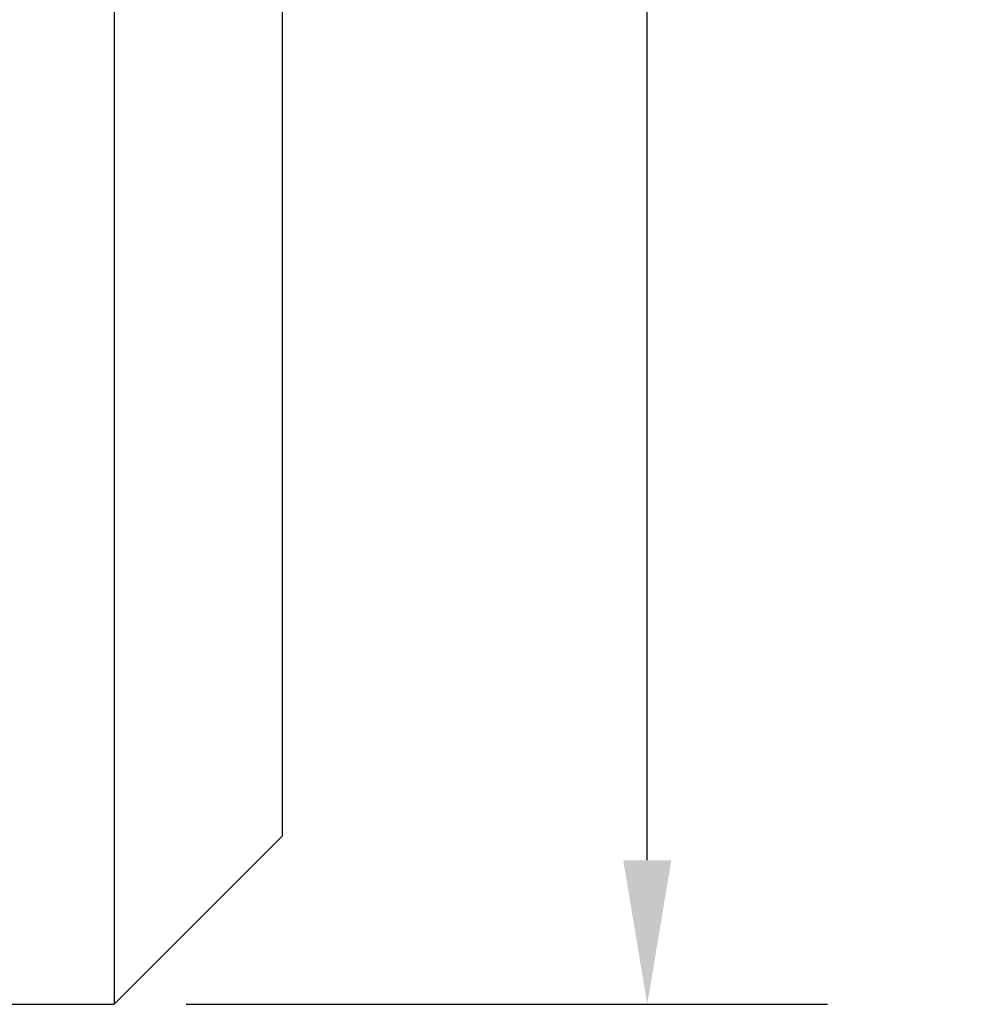
# Model space of a CAD drawing. Units: millimetres. Extents: x 1 to 178, y 3 to 100.
# Drawn here: x 166 to 167, y 86 to 87 of the extents above; entities that cross this region are included whole.
import ezdxf

# ---------------------------------------------------------------- set-up
doc = ezdxf.new("R2010")
doc.units = ezdxf.units.MM
doc.styles.add('N-TRON-B', font='txt')
doc.dimstyles.new('N-Tron 0.0000', dxfattribs={"dimtxt": 0.15, "dimasz": 0.12, "dimexe": 0.15, "dimexo": 0.06, "dimgap": 0.0375, "dimtad": 0, "dimdec": 3, "dimzin": 0, "dimdsep": 46, "dimtxsty": 'N-TRON-B', "dimcen": 0.1, "dimclrd": 5, "dimclre": 5, "dimclrt": 5, "dimadec": 0, "dimazin": 0, "dimtfac": 1, "dimtdec": 3, "dimtofl": 0, "dimtmove": 0, "dimatfit": 3, "dimfxl": 1, "dimtfillclr": 5, "dimtolj": 1, "dimtzin": 0, "dimlwd": -1, "dimlwe": -1, "dimarcsym": 0})

# ---------------------------------------------------------------- blocks, each defined once
blk = doc.blocks.new('*D32')
at = {"color": 5, "transparency": 16777216}
for p, q in [((165.57103, 90.07283), (166.46398, 90.07283)), ((166.31398, 89.95283), (166.31398, 88.61684)), ((166.31398, 85.863), (166.31398, 87.19899)), ((165.92977, 85.743), (166.46398, 85.743))]:
    blk.add_line(p, q, dxfattribs=at)
for points in [[(166.29398, 89.95283), (166.33398, 89.95283), (166.31398, 90.07283)], [(166.29398, 85.863), (166.33398, 85.863), (166.31398, 85.743)]]:
    blk.add_solid(points, dxfattribs=at)
at = {"layer": 'DEFPOINTS', "color": 0, "transparency": 16777216}
for p in [(165.51103, 90.07283), (165.86977, 85.743), (166.31398, 85.743)]:
    blk.add_point(p, dxfattribs=at)
at = {"color": 5, "transparency": 16777216, "char_height": 0.15, "attachment_point": 5, "rotation": 90, "style": 'N-TRON-B'}
for s, insert in [('\\A1;[109.98mm]', (166.46577, 87.90792)), ('\\A1;4.330', (166.20148, 87.90792))]:
    blk.add_mtext(s, dxfattribs=dict(at, insert=insert))

msp = doc.modelspace()

# ---------------------------------------------------------------- linework, layer by layer
for p, q in [((165.86977, 89.68), (165.86977, 85.743)), ((166.00977, 86.61059), (166.00977, 85.883)), ((166.00977, 85.883), (165.86977, 85.743)), ((164.77182, 85.743), (165.86977, 85.743))]:
    msp.add_line(p, q)

# ---------------------------------------------------------------- dimensions: what is measured, and where the dimension line sits
at = {"color": 5}
dim = msp.add_linear_dim(base=(166.31398, 85.743), p1=(165.51103, 90.07283), p2=(165.86977, 85.743), angle=90, dimstyle='N-Tron 0.0000', override={"dimpost": '\\X'}, dxfattribs=at)
dim.commit()
dim.dimension.update_dxf_attribs({"geometry": '*D32', "text_midpoint": (166.31398, 87.90792)})

doc.saveas('drawing.dxf')
